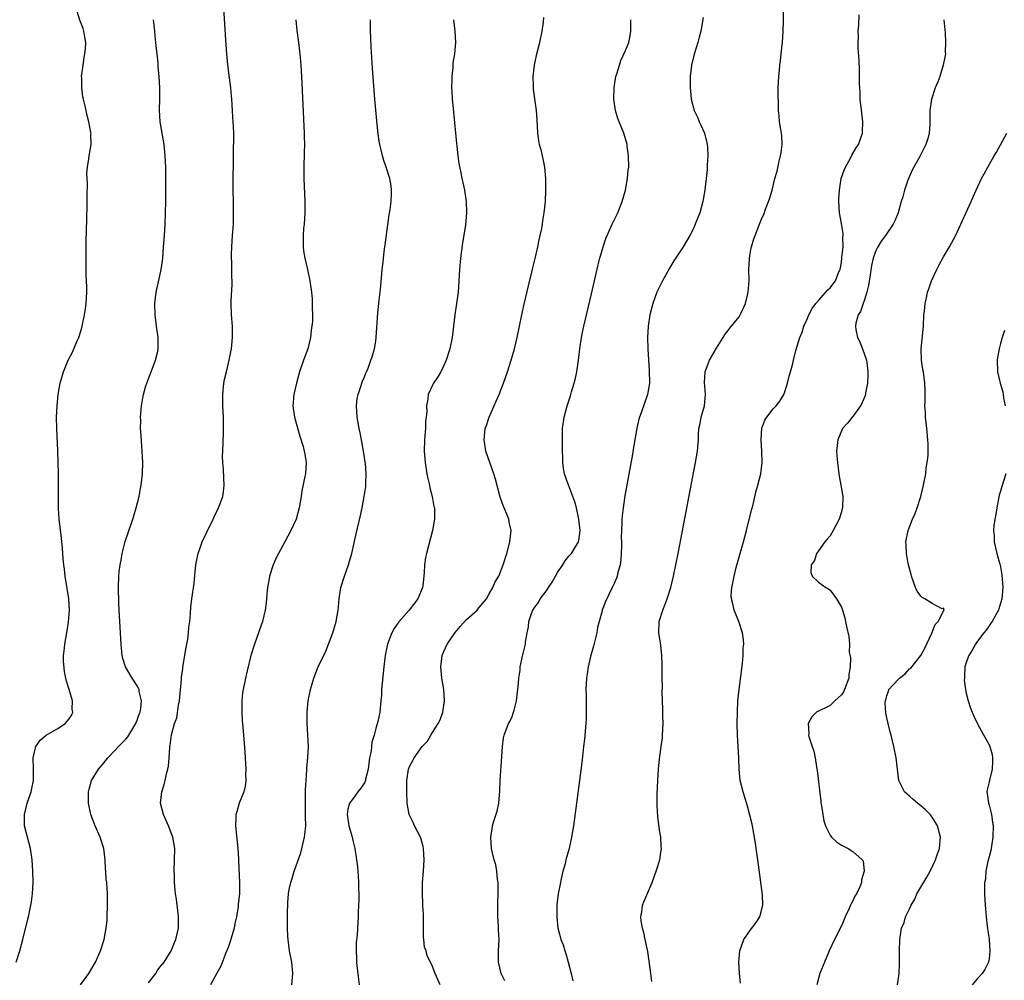
# Model space of a CAD drawing. Units: inches. Extents: x 2577000 to 2580000, y 1497000 to 1500000.
# Drawn here: x 2577774 to 2577948, y 1497152 to 1497321 of the extents above; entities that cross this region are included whole.
import ezdxf

# ---------------------------------------------------------------- set-up
doc = ezdxf.new("R2010")
doc.units = ezdxf.units.IN
doc.header["$MEASUREMENT"] = 0
doc.layers.add('LD25771497_10ft', color=141, linetype='Continuous')

msp = doc.modelspace()

# ---------------------------------------------------------------- linework, layer by layer
at = {"layer": 'LD25771497_10ft'}
for points, elevation in [([(2577797, 1497151.37), (2577798.27, 1497153), (2577798.53, 1497153.47), (2577799, 1497154.1), (2577799.73, 1497155), (2577800.98, 1497157), (2577801.55, 1497158.45), (2577801.8, 1497159), (2577802.25, 1497161), (2577802.28, 1497161.72), (2577802.29, 1497163), (2577802.13, 1497164.13), (2577802.05, 1497165), (2577801.9, 1497166.1), (2577801.76, 1497167), (2577801.68, 1497167.68), (2577801.57, 1497169), (2577801.54, 1497170.46), (2577801.5, 1497171), (2577801.56, 1497173), (2577801.59, 1497175), (2577801.27, 1497177), (2577801, 1497177.76), (2577800.48, 1497179), (2577800.05, 1497180.05), (2577799.6, 1497181), (2577799.11, 1497183), (2577799.32, 1497185), (2577799.72, 1497186.28), (2577799.92, 1497187), (2577800.16, 1497188.16), (2577800.38, 1497189), (2577800.48, 1497189.52), (2577800.62, 1497191), (2577800.72, 1497192.72), (2577800.76, 1497193), (2577800.82, 1497193.18), (2577801.05, 1497195.05), (2577801.57, 1497197), (2577801.96, 1497198.04), (2577802.25, 1497200.25), (2577802.43, 1497201), (2577802.81, 1497204.81), (2577802.81, 1497205.19), (2577803, 1497206.72), (2577803.03, 1497206.97), (2577803.61, 1497210.39), (2577803.74, 1497211), (2577803.88, 1497211.88), (2577804.02, 1497213), (2577804.09, 1497213.91), (2577804.23, 1497215), (2577804.38, 1497216.38), (2577804.46, 1497217.54), (2577804.64, 1497219), (2577805, 1497221.69), (2577805.16, 1497223.16), (2577805.34, 1497225), (2577805.58, 1497226.42), (2577805.71, 1497227), (2577806.14, 1497228.14), (2577806.44, 1497229), (2577807.26, 1497230.74), (2577808.36, 1497233), (2577808.56, 1497233.44), (2577809.33, 1497235), (2577810.07, 1497237), (2577810.18, 1497237.82), (2577810.33, 1497239), (2577810.24, 1497240.24), (2577810.17, 1497241.83), (2577810.06, 1497243), (2577810.04, 1497244.04), (2577810.05, 1497245), (2577810.18, 1497248.18), (2577810.2, 1497249), (2577810.17, 1497251), (2577810.09, 1497253), (2577810.08, 1497255), (2577810.27, 1497257), (2577810.38, 1497257.62), (2577810.7, 1497259), (2577811.2, 1497261), (2577811.48, 1497262.52), (2577811.6, 1497263), (2577811.68, 1497263.68), (2577811.8, 1497265), (2577811.76, 1497267), (2577811.6, 1497269), (2577811.53, 1497271), (2577811.55, 1497271.55), (2577811.72, 1497274.28), (2577811.71, 1497275), (2577811.65, 1497275.65), (2577811.63, 1497278.37), (2577811.58, 1497279), (2577811.59, 1497279.59), (2577811.65, 1497281), (2577811.8, 1497283), (2577811.92, 1497285), (2577811.95, 1497287), (2577811.93, 1497287.93), (2577811.9, 1497291.9), (2577811.92, 1497297), (2577811.93, 1497298.07), (2577812, 1497300), (2577811.99, 1497301), (2577811.92, 1497302.08), (2577811.89, 1497303), (2577811.85, 1497303.85), (2577811.75, 1497305), (2577811.64, 1497307), (2577811.58, 1497307.58), (2577811.48, 1497309), (2577811.27, 1497310.73), (2577810.96, 1497313.04), (2577810.77, 1497315), (2577810.6, 1497317.4), (2577810.11, 1497325)], 9640), ([(2577773.66, 1497155), (2577774.3, 1497157), (2577774.86, 1497159), (2577775.69, 1497162.31), (2577775.85, 1497163), (2577776.28, 1497165), (2577776.37, 1497165.63), (2577776.54, 1497167), (2577776.64, 1497169), (2577776.63, 1497171), (2577776.5, 1497173), (2577776.19, 1497175), (2577775.65, 1497177), (2577775.15, 1497179), (2577775.12, 1497181), (2577775.51, 1497182.49), (2577775.62, 1497183), (2577776.29, 1497185), (2577776.41, 1497185.59), (2577776.74, 1497187), (2577776.75, 1497189), (2577776.67, 1497191), (2577777, 1497192.5), (2577777.13, 1497193), (2577777.9, 1497194.1), (2577778.97, 1497195), (2577781, 1497196.17), (2577782.28, 1497197), (2577783, 1497197.87), (2577783.46, 1497198.54), (2577783.64, 1497199), (2577783.54, 1497199.54), (2577783.57, 1497201), (2577783.01, 1497202.99), (2577782.51, 1497204.51), (2577782.42, 1497205), (2577782.16, 1497206.16), (2577782.01, 1497208.01), (2577782.04, 1497209), (2577782.15, 1497209.85), (2577782.23, 1497211), (2577782.57, 1497213), (2577782.9, 1497214.9), (2577783.08, 1497217), (2577782.96, 1497219), (2577782.29, 1497223), (2577782.19, 1497224.19), (2577782.06, 1497225), (2577781.94, 1497226.06), (2577781.86, 1497227.86), (2577781.67, 1497229.67), (2577781.25, 1497233), (2577781.12, 1497234.88), (2577781.11, 1497237), (2577781.13, 1497241), (2577781.1, 1497243), (2577781.03, 1497245.03), (2577780.82, 1497249), (2577780.8, 1497251), (2577780.89, 1497253), (2577781.09, 1497255), (2577781.44, 1497257), (2577782.03, 1497259), (2577782.85, 1497261), (2577783.58, 1497262.42), (2577784.42, 1497264.42), (2577784.69, 1497265), (2577784.78, 1497265.22), (2577785.25, 1497266.75), (2577785.31, 1497267), (2577785.73, 1497269), (2577785.87, 1497270.13), (2577786, 1497271), (2577786.11, 1497273), (2577786.11, 1497273.89), (2577786.08, 1497275), (2577786.02, 1497276.02), (2577786.02, 1497277.98), (2577785.99, 1497279), (2577785.99, 1497279.99), (2577786.02, 1497281.98), (2577786.11, 1497285.89), (2577786.2, 1497288.2), (2577786.2, 1497289), (2577786.16, 1497289.84), (2577786.22, 1497292.22), (2577786.16, 1497293), (2577786.12, 1497293.88), (2577786.23, 1497295), (2577786.5, 1497296.5), (2577786.55, 1497297), (2577786.89, 1497299), (2577786.85, 1497300.85), (2577786.86, 1497301), (2577786.85, 1497301.15), (2577786.49, 1497303), (2577786.15, 1497304.15), (2577786, 1497305), (2577785.73, 1497306.27), (2577785.53, 1497307), (2577785.43, 1497307.43), (2577785.23, 1497309), (2577785.22, 1497310.78), (2577785.21, 1497311), (2577785.45, 1497313), (2577785.65, 1497314.35), (2577785.77, 1497315), (2577785.86, 1497315.86), (2577785.92, 1497317), (2577785.7, 1497318.3), (2577785.62, 1497319), (2577785.47, 1497319.47), (2577784.91, 1497320.91), (2577784.26, 1497323)], 9660), ([(2577885.6, 1497151.6), (2577885.47, 1497153), (2577885.18, 1497155.18), (2577884.89, 1497156.89), (2577884.44, 1497159), (2577884.22, 1497160.22), (2577883.97, 1497161), (2577883.73, 1497162.27), (2577883.69, 1497163), (2577883.87, 1497163.87), (2577883.99, 1497165), (2577884.27, 1497165.73), (2577885, 1497167.35), (2577885.67, 1497169), (2577886.37, 1497171), (2577887.01, 1497173), (2577887.29, 1497174.71), (2577887.33, 1497175), (2577887.29, 1497175.29), (2577887.2, 1497177), (2577887, 1497178.22), (2577886.66, 1497180.66), (2577886.54, 1497182.54), (2577886.54, 1497184.54), (2577886.66, 1497187), (2577886.81, 1497189), (2577887, 1497190.82), (2577887.29, 1497193), (2577887.47, 1497194.53), (2577887.51, 1497195), (2577887.6, 1497197), (2577887.57, 1497198.43), (2577887.58, 1497199.58), (2577887.46, 1497202.54), (2577887.47, 1497203.47), (2577887.45, 1497205), (2577887.46, 1497207), (2577887.43, 1497207.43), (2577887.4, 1497209), (2577887.18, 1497210.82), (2577886.85, 1497213), (2577886.94, 1497215), (2577887.54, 1497217), (2577887.98, 1497218.02), (2577888.32, 1497219), (2577888.96, 1497221), (2577889.45, 1497223), (2577889.87, 1497225), (2577890.26, 1497227), (2577893.29, 1497243), (2577893.65, 1497245), (2577893.7, 1497245.7), (2577893.83, 1497247), (2577893.85, 1497247.86), (2577893.92, 1497249), (2577894.12, 1497249.88), (2577894.33, 1497251), (2577894.92, 1497253), (2577895.05, 1497255), (2577894.91, 1497257.09), (2577895.03, 1497259), (2577895.79, 1497261), (2577897, 1497263.12), (2577898.19, 1497265), (2577898.47, 1497265.53), (2577899, 1497266.21), (2577899.33, 1497266.67), (2577901, 1497268.66), (2577901.2, 1497269), (2577901.34, 1497269.34), (2577902.1, 1497271), (2577902.45, 1497272.45), (2577902.6, 1497273), (2577902.75, 1497275), (2577902.73, 1497277), (2577902.82, 1497278.82), (2577902.81, 1497279), (2577903, 1497280.16), (2577903.16, 1497281), (2577903.59, 1497282.41), (2577903.8, 1497283), (2577904.57, 1497285), (2577904.71, 1497285.29), (2577905, 1497286.01), (2577905.32, 1497286.68), (2577905.64, 1497287.64), (2577906.18, 1497289), (2577906.39, 1497289.61), (2577906.79, 1497291), (2577907.31, 1497293), (2577907.68, 1497294.32), (2577908.07, 1497296.07), (2577908.3, 1497297), (2577908.37, 1497297.63), (2577908.58, 1497299), (2577908.54, 1497300.54), (2577908.48, 1497301), (2577908.32, 1497301.68), (2577908.13, 1497303), (2577908.06, 1497304.06), (2577907.94, 1497305), (2577907.92, 1497306.08), (2577907.87, 1497307.87), (2577907.88, 1497309), (2577907.97, 1497311), (2577908.09, 1497312.09), (2577908.17, 1497313), (2577908.27, 1497313.73), (2577908.41, 1497315), (2577908.56, 1497316.56), (2577908.63, 1497317), (2577908.75, 1497319), (2577908.79, 1497320.79), (2577908.78, 1497323)], 9570), ([(2577848.35, 1497151), (2577847.46, 1497153), (2577847, 1497154.24), (2577846.63, 1497155), (2577846.08, 1497156.08), (2577845.85, 1497157), (2577845.6, 1497157.6), (2577845.48, 1497159), (2577845.4, 1497159.4), (2577845.41, 1497162.59), (2577845.39, 1497163.39), (2577845.3, 1497165), (2577845.3, 1497165.3), (2577845.21, 1497167), (2577845.26, 1497169), (2577845.42, 1497171), (2577845.53, 1497173), (2577845.4, 1497175), (2577845.34, 1497175.34), (2577845, 1497176.66), (2577844.89, 1497177), (2577843.85, 1497179), (2577843.59, 1497179.59), (2577842.91, 1497181), (2577842.54, 1497183), (2577842.47, 1497185), (2577842.49, 1497185.51), (2577842.49, 1497187), (2577842.78, 1497189), (2577843, 1497189.55), (2577843.52, 1497190.48), (2577843.74, 1497191), (2577845.17, 1497193), (2577846.09, 1497193.91), (2577846.7, 1497195), (2577847, 1497195.45), (2577847.99, 1497197), (2577848.34, 1497197.66), (2577848.81, 1497199), (2577849.12, 1497201), (2577848.98, 1497203), (2577848.65, 1497205), (2577848.46, 1497207), (2577848.7, 1497209), (2577849, 1497209.69), (2577849.59, 1497211), (2577851, 1497213.04), (2577851.89, 1497214.11), (2577853, 1497215.36), (2577854.84, 1497217), (2577855, 1497217.17), (2577855.81, 1497218.19), (2577856.48, 1497219), (2577857, 1497219.84), (2577857.64, 1497221), (2577858.03, 1497221.97), (2577858.66, 1497223), (2577859.45, 1497225), (2577860.09, 1497227), (2577860.64, 1497229), (2577860.84, 1497231), (2577860.51, 1497232.51), (2577860.44, 1497233), (2577860.08, 1497233.92), (2577859.61, 1497235), (2577859.41, 1497235.41), (2577858.89, 1497236.89), (2577858.08, 1497240.08), (2577857.8, 1497241), (2577856.4, 1497245), (2577856.07, 1497247), (2577856.28, 1497249), (2577856.48, 1497249.52), (2577856.96, 1497251), (2577858.21, 1497253.79), (2577858.72, 1497255), (2577859.49, 1497257), (2577860.21, 1497259), (2577860.87, 1497261), (2577861.43, 1497263), (2577861.89, 1497265), (2577862.7, 1497269), (2577863.13, 1497270.87), (2577863.9, 1497274.1), (2577864.51, 1497276.51), (2577864.69, 1497277.31), (2577865.14, 1497279.14), (2577865.56, 1497281), (2577865.78, 1497282.22), (2577865.98, 1497283), (2577866.24, 1497284.24), (2577866.36, 1497285), (2577866.42, 1497285.58), (2577866.67, 1497287), (2577866.88, 1497289), (2577866.97, 1497291), (2577866.95, 1497293), (2577866.79, 1497295), (2577866.47, 1497296.47), (2577866.37, 1497297), (2577866.18, 1497297.82), (2577865.85, 1497299), (2577865.71, 1497299.71), (2577865.53, 1497301), (2577865.41, 1497303.41), (2577865.31, 1497305), (2577864.79, 1497308.79), (2577864.78, 1497309), (2577864.79, 1497309.21), (2577864.75, 1497311), (2577864.96, 1497313), (2577865.39, 1497315), (2577865.89, 1497317), (2577866.3, 1497319), (2577866.54, 1497320.54), (2577866.63, 1497321.37)], 9600), ([(2577894.64, 1497321.36), (2577894.24, 1497319), (2577893.95, 1497317.95), (2577893.73, 1497317), (2577893.11, 1497315.11), (2577893, 1497314.72), (2577892.58, 1497313), (2577892.35, 1497311), (2577892.35, 1497309.65), (2577892.38, 1497309), (2577892.45, 1497308.45), (2577892.57, 1497307), (2577893.05, 1497305), (2577893.7, 1497303.7), (2577893.95, 1497303), (2577894.32, 1497302.32), (2577894.89, 1497301), (2577895.33, 1497299.33), (2577895.39, 1497299), (2577895.43, 1497298.57), (2577895.51, 1497297), (2577895.39, 1497295.39), (2577895.38, 1497294.62), (2577894.94, 1497291), (2577894.69, 1497289.31), (2577894.63, 1497289), (2577894.06, 1497287), (2577893.28, 1497285), (2577893, 1497284.36), (2577892.3, 1497283), (2577891.11, 1497281), (2577889.49, 1497278.51), (2577888.74, 1497277.25), (2577887.49, 1497275), (2577886.67, 1497273.33), (2577886.53, 1497273), (2577885.79, 1497271), (2577885.25, 1497269), (2577884.95, 1497267), (2577884.87, 1497265), (2577884.93, 1497263), (2577885.18, 1497259.18), (2577885.19, 1497257), (2577884.86, 1497255), (2577883.72, 1497251.72), (2577883.44, 1497251), (2577883.34, 1497250.66), (2577882.95, 1497249.05), (2577882.37, 1497245.63), (2577882.14, 1497244.14), (2577880.87, 1497237.13), (2577880.56, 1497235), (2577880.38, 1497233.62), (2577880.35, 1497233), (2577880.36, 1497232.36), (2577880.25, 1497231), (2577880.21, 1497229.79), (2577880.25, 1497229), (2577880.25, 1497228.25), (2577880.24, 1497227), (2577880.16, 1497225.84), (2577880.04, 1497225), (2577879.62, 1497223.62), (2577879.49, 1497223), (2577879.38, 1497222.62), (2577879, 1497221.71), (2577878.64, 1497221), (2577877.46, 1497218.54), (2577877, 1497217.3), (2577876.9, 1497217.1), (2577876.85, 1497216.85), (2577876.33, 1497215), (2577876.06, 1497213.94), (2577875.93, 1497213), (2577875.36, 1497210.64), (2577874.82, 1497208.82), (2577874.41, 1497207), (2577874.26, 1497205.74), (2577874.11, 1497205), (2577874.03, 1497204.03), (2577874.01, 1497203), (2577874.06, 1497201.94), (2577874.05, 1497200.05), (2577874.08, 1497199), (2577874.04, 1497197.96), (2577873.99, 1497197), (2577873.74, 1497194.26), (2577873.61, 1497193), (2577873.35, 1497190.65), (2577872.88, 1497187), (2577871.8, 1497179), (2577871.48, 1497177), (2577871.04, 1497175), (2577870.48, 1497173), (2577870.33, 1497172.33), (2577869.96, 1497171), (2577869.67, 1497169.67), (2577869.51, 1497169), (2577869.12, 1497167), (2577868.91, 1497165.09), (2577868.89, 1497163), (2577869.09, 1497161), (2577869.5, 1497159.5), (2577869.6, 1497159), (2577870.01, 1497158.01), (2577870.29, 1497157), (2577870.49, 1497156.49), (2577870.89, 1497155), (2577871.4, 1497153), (2577871.71, 1497151.71)], 9580), ([(2577901.26, 1497151.26), (2577901.04, 1497153), (2577900.92, 1497155), (2577901.09, 1497157), (2577901.85, 1497159), (2577903, 1497160.7), (2577904, 1497162), (2577904.63, 1497163), (2577905.19, 1497165), (2577905.13, 1497166.87), (2577904.31, 1497173), (2577903.9, 1497175.9), (2577903.71, 1497177), (2577903.27, 1497179.27), (2577902.88, 1497180.88), (2577902.45, 1497182.45), (2577901.7, 1497185), (2577901.2, 1497187), (2577900.98, 1497188.98), (2577900.93, 1497191), (2577900.7, 1497195), (2577900.67, 1497197), (2577900.7, 1497199), (2577900.78, 1497201), (2577900.98, 1497203), (2577901.6, 1497207.6), (2577901.71, 1497209), (2577901.72, 1497210.28), (2577901.8, 1497211), (2577901.75, 1497211.75), (2577901.59, 1497213), (2577900.96, 1497215), (2577900.13, 1497217), (2577899.89, 1497218.11), (2577899.63, 1497219), (2577899.61, 1497219.61), (2577899.7, 1497221), (2577899.95, 1497222.05), (2577900.1, 1497223), (2577900.49, 1497224.49), (2577901.74, 1497229), (2577902.28, 1497231), (2577902.72, 1497232.72), (2577903.21, 1497234.79), (2577903.38, 1497235.38), (2577904.01, 1497237.99), (2577904.31, 1497239), (2577904.82, 1497241), (2577905.08, 1497243), (2577905.02, 1497245), (2577904.86, 1497247), (2577904.98, 1497249.02), (2577905.55, 1497250.45), (2577905.85, 1497251), (2577907, 1497252.46), (2577907.5, 1497253), (2577908.17, 1497253.83), (2577908.89, 1497255), (2577909, 1497255.27), (2577909.53, 1497257), (2577909.79, 1497258.21), (2577910.04, 1497259), (2577910.43, 1497260.43), (2577910.55, 1497261), (2577911, 1497262.73), (2577911.7, 1497265), (2577912.07, 1497265.94), (2577912.36, 1497267), (2577913, 1497268.22), (2577913.27, 1497269), (2577913.86, 1497270.13), (2577914.48, 1497271), (2577915, 1497271.56), (2577916.27, 1497273), (2577916.59, 1497273.41), (2577917, 1497273.77), (2577917.95, 1497275), (2577918.56, 1497276.56), (2577918.76, 1497277), (2577919, 1497278.23), (2577919.11, 1497279.11), (2577919.29, 1497281), (2577919.28, 1497282.72), (2577919.32, 1497283), (2577919.32, 1497283.32), (2577919, 1497285.12), (2577918.7, 1497286.7), (2577918.66, 1497287), (2577918.56, 1497289), (2577918.56, 1497289.44), (2577918.65, 1497291), (2577918.97, 1497293), (2577919.49, 1497294.51), (2577919.72, 1497295), (2577920.61, 1497296.61), (2577920.87, 1497297.13), (2577921.6, 1497298.4), (2577921.99, 1497299), (2577922.71, 1497301), (2577922.73, 1497301.27), (2577922.78, 1497303), (2577922.58, 1497304.58), (2577922.33, 1497307), (2577922.29, 1497308.29), (2577922.23, 1497309), (2577922.19, 1497309.81), (2577922.21, 1497311), (2577922.19, 1497312.19), (2577922.13, 1497313.87), (2577921.97, 1497315.97), (2577921.98, 1497317), (2577922, 1497318), (2577921.98, 1497319), (2577922.06, 1497320.06), (2577922.15, 1497321.85)], 9560), ([(2577785.02, 1497150.98), (2577786.45, 1497153), (2577787.67, 1497155), (2577788.53, 1497157), (2577789.15, 1497159), (2577789.55, 1497161), (2577789.69, 1497162.31), (2577789.73, 1497163), (2577789.77, 1497165), (2577789.74, 1497167), (2577789.62, 1497169), (2577789.55, 1497169.55), (2577789.46, 1497171), (2577789.42, 1497171.42), (2577789.34, 1497173), (2577789.09, 1497175), (2577788.45, 1497177), (2577787.58, 1497179), (2577786.84, 1497181), (2577786.41, 1497183), (2577786.41, 1497184.41), (2577786.42, 1497185), (2577786.53, 1497185.47), (2577786.94, 1497187), (2577788.16, 1497189), (2577788.57, 1497189.43), (2577789, 1497189.94), (2577789.8, 1497191), (2577791, 1497192.19), (2577791.72, 1497193), (2577793, 1497194.25), (2577793.35, 1497194.65), (2577794.75, 1497197), (2577794.8, 1497197.2), (2577795, 1497197.61), (2577795.35, 1497198.65), (2577795.5, 1497199), (2577795.64, 1497199.64), (2577795.75, 1497201), (2577795.34, 1497202.66), (2577795.31, 1497203), (2577795.24, 1497203.24), (2577795, 1497203.67), (2577794.48, 1497204.48), (2577794.1, 1497205), (2577792.93, 1497207), (2577792.47, 1497208.47), (2577792.32, 1497209), (2577792.14, 1497211), (2577792.07, 1497213), (2577791.81, 1497217), (2577791.75, 1497218.25), (2577791.68, 1497221), (2577791.73, 1497223), (2577791.8, 1497223.8), (2577791.97, 1497225), (2577792.18, 1497225.82), (2577792.37, 1497227), (2577792.9, 1497229.1), (2577793.39, 1497230.61), (2577794.22, 1497233), (2577794.39, 1497233.61), (2577794.83, 1497235), (2577795.33, 1497237), (2577795.58, 1497238.42), (2577795.71, 1497239), (2577795.94, 1497241), (2577795.99, 1497243), (2577795.88, 1497245), (2577795.67, 1497247.67), (2577795.6, 1497249), (2577795.62, 1497250.38), (2577795.6, 1497251), (2577795.63, 1497251.63), (2577795.75, 1497253), (2577795.95, 1497254.05), (2577796.08, 1497255), (2577796.52, 1497256.52), (2577796.68, 1497257), (2577797.35, 1497258.65), (2577797.47, 1497259), (2577798.21, 1497261), (2577798.6, 1497262.6), (2577798.68, 1497263), (2577798.7, 1497265), (2577798.4, 1497267), (2577798.14, 1497269), (2577798.11, 1497271), (2577798.34, 1497273), (2577799, 1497275.9), (2577799.22, 1497277), (2577799.45, 1497278.55), (2577799.49, 1497279), (2577799.65, 1497281), (2577799.72, 1497282.28), (2577799.85, 1497283.85), (2577799.91, 1497285), (2577800, 1497287), (2577800.04, 1497289), (2577800.04, 1497291), (2577800.02, 1497292.02), (2577800.05, 1497293.95), (2577800.01, 1497295), (2577799.96, 1497295.96), (2577799.94, 1497297), (2577799.73, 1497299), (2577799.64, 1497299.64), (2577799.37, 1497301), (2577799.03, 1497303), (2577798.93, 1497305.07), (2577799, 1497307), (2577798.98, 1497309), (2577798.85, 1497311), (2577798.7, 1497312.7), (2577798.66, 1497313.34), (2577798.48, 1497315), (2577798.31, 1497316.31), (2577798.27, 1497317), (2577798.14, 1497318.14), (2577798.08, 1497319), (2577797.96, 1497319.96), (2577797.86, 1497321)], 9650), ([(2577822.9, 1497321), (2577823.09, 1497319.09), (2577823.39, 1497317), (2577823.64, 1497315), (2577823.81, 1497313), (2577823.93, 1497311), (2577824.41, 1497301), (2577824.41, 1497300.41), (2577824.44, 1497299), (2577824.41, 1497297.59), (2577824.31, 1497295), (2577824.31, 1497293.69), (2577824.32, 1497293), (2577824.49, 1497289), (2577824.5, 1497287), (2577824.38, 1497285), (2577824.3, 1497284.3), (2577824.2, 1497283), (2577824.23, 1497281.77), (2577824.22, 1497281), (2577824.3, 1497280.3), (2577824.52, 1497279), (2577824.97, 1497276.97), (2577825.37, 1497275), (2577825.43, 1497274.57), (2577825.67, 1497273), (2577825.81, 1497271.81), (2577825.83, 1497271), (2577825.78, 1497270.22), (2577825.86, 1497269), (2577825.86, 1497267.86), (2577825.76, 1497267), (2577825.64, 1497266.36), (2577825.52, 1497265), (2577825.03, 1497263), (2577824.26, 1497261), (2577823.56, 1497259), (2577823.03, 1497257), (2577822.56, 1497255), (2577822.41, 1497253), (2577822.72, 1497251), (2577823.65, 1497247.65), (2577824.21, 1497245.79), (2577824.42, 1497245), (2577824.49, 1497244.49), (2577824.74, 1497243), (2577824.61, 1497241), (2577824.53, 1497240.53), (2577824.01, 1497237.99), (2577823.88, 1497237), (2577823.54, 1497235), (2577822.97, 1497233), (2577822.06, 1497231), (2577821, 1497229), (2577819.86, 1497227), (2577819.57, 1497226.43), (2577818.92, 1497225), (2577818.3, 1497223), (2577818.12, 1497221.88), (2577817.94, 1497221), (2577817.81, 1497219.81), (2577817.71, 1497218.29), (2577817.54, 1497217), (2577817.04, 1497215), (2577816.5, 1497213.5), (2577816.35, 1497213), (2577815.64, 1497211), (2577815, 1497209), (2577814.33, 1497206.33), (2577814.04, 1497205), (2577813.64, 1497203), (2577813.56, 1497202.44), (2577813.41, 1497201), (2577813.4, 1497199.4), (2577813.39, 1497199), (2577813.5, 1497197.5), (2577813.52, 1497197), (2577813.67, 1497195.67), (2577813.76, 1497194.24), (2577813.96, 1497191.96), (2577814.02, 1497191), (2577814.13, 1497189), (2577814.08, 1497188.08), (2577814.11, 1497187), (2577814.02, 1497185.98), (2577813.75, 1497185), (2577812.97, 1497183), (2577812.53, 1497181.47), (2577812.37, 1497181), (2577812.36, 1497180.36), (2577812.3, 1497179), (2577812.7, 1497175), (2577812.81, 1497173.19), (2577812.85, 1497172.85), (2577813, 1497169), (2577812.98, 1497167), (2577812.79, 1497165.21), (2577812.8, 1497165), (2577812.78, 1497164.78), (2577812.47, 1497163), (2577812.2, 1497161.8), (2577812.04, 1497161), (2577811.64, 1497159.64), (2577811.39, 1497158.61), (2577811, 1497157.58), (2577810.86, 1497157.14), (2577810.62, 1497156.62), (2577809.71, 1497154.29), (2577809, 1497153.07), (2577807.9, 1497151)], 9630), ([(2577822.2, 1497151), (2577822.39, 1497153), (2577822.2, 1497155), (2577821.83, 1497157), (2577821.55, 1497159), (2577821.5, 1497159.5), (2577821.46, 1497161), (2577821.48, 1497162.52), (2577821.45, 1497163.45), (2577821.51, 1497165.51), (2577821.64, 1497167), (2577821.77, 1497167.76), (2577822.02, 1497169), (2577822.29, 1497169.71), (2577822.65, 1497171), (2577823, 1497171.96), (2577823.78, 1497174.22), (2577824.44, 1497177), (2577824.51, 1497177.49), (2577824.67, 1497179), (2577824.65, 1497180.65), (2577824.65, 1497181.35), (2577824.61, 1497183), (2577824.65, 1497184.65), (2577824.64, 1497185.36), (2577824.74, 1497187), (2577824.88, 1497188.88), (2577824.87, 1497189.13), (2577825.06, 1497191.06), (2577825.14, 1497193), (2577825.04, 1497195), (2577824.9, 1497197), (2577824.91, 1497199), (2577825.12, 1497201), (2577825.49, 1497203), (2577826.07, 1497205), (2577826.36, 1497205.64), (2577826.87, 1497207), (2577828.22, 1497209.78), (2577829.45, 1497213), (2577830.05, 1497215), (2577830.4, 1497217), (2577830.43, 1497217.57), (2577830.57, 1497219), (2577830.87, 1497221), (2577831.48, 1497223), (2577832.19, 1497225), (2577832.36, 1497225.64), (2577832.79, 1497227), (2577833.55, 1497230.45), (2577834.33, 1497233.67), (2577834.62, 1497235), (2577834.97, 1497237.03), (2577835.23, 1497238.77), (2577835.24, 1497239), (2577835.23, 1497239.23), (2577835.3, 1497241), (2577835.17, 1497242.83), (2577835.11, 1497243.11), (2577834.85, 1497245), (2577834.5, 1497247), (2577834.25, 1497248.25), (2577834.09, 1497249), (2577833.74, 1497251), (2577833.62, 1497253), (2577833.75, 1497254.25), (2577833.9, 1497255), (2577834.39, 1497256.39), (2577834.56, 1497257), (2577834.67, 1497257.33), (2577835, 1497258.1), (2577835.24, 1497258.76), (2577835.37, 1497259), (2577835.64, 1497259.64), (2577836.15, 1497261), (2577836.36, 1497261.64), (2577836.77, 1497263), (2577837, 1497264.38), (2577837.1, 1497265), (2577837.35, 1497269.35), (2577837.53, 1497271), (2577837.58, 1497271.58), (2577837.78, 1497273), (2577837.9, 1497274.1), (2577838.13, 1497277), (2577838.29, 1497278.29), (2577838.35, 1497279), (2577838.57, 1497280.57), (2577838.63, 1497281.37), (2577839.39, 1497286.61), (2577839.56, 1497287.56), (2577839.74, 1497289), (2577839.75, 1497290.25), (2577839.79, 1497291), (2577839.71, 1497291.71), (2577839.47, 1497293), (2577838.81, 1497295), (2577838.35, 1497296.35), (2577838.16, 1497297), (2577837.94, 1497298.06), (2577837.7, 1497299), (2577837.59, 1497299.59), (2577837.36, 1497301.36), (2577837.18, 1497303.18), (2577836.85, 1497307), (2577836.44, 1497312.44), (2577836.2, 1497316.2), (2577836.11, 1497317.89), (2577836.06, 1497319), (2577836.09, 1497320.09), (2577836.09, 1497321)], 9620), ([(2577850.68, 1497321), (2577850.92, 1497319), (2577851.03, 1497317), (2577850.85, 1497315), (2577850.6, 1497313.4), (2577850.55, 1497312.55), (2577850.39, 1497311), (2577850.39, 1497310.39), (2577850.36, 1497309), (2577850.4, 1497308.4), (2577850.47, 1497307), (2577850.62, 1497305.38), (2577850.71, 1497304.71), (2577851.22, 1497299.22), (2577851.3, 1497298.7), (2577851.47, 1497297), (2577851.64, 1497295.64), (2577851.99, 1497294.01), (2577852.17, 1497293), (2577852.31, 1497292.31), (2577852.62, 1497291), (2577852.94, 1497289), (2577853.01, 1497287), (2577852.79, 1497284.79), (2577852.28, 1497281.72), (2577851.9, 1497279), (2577851.72, 1497277), (2577851.64, 1497275), (2577851.5, 1497273), (2577851.25, 1497271), (2577850.95, 1497269), (2577850.68, 1497267), (2577850.44, 1497265), (2577850.07, 1497263), (2577849.42, 1497261), (2577849, 1497260.09), (2577848.44, 1497259), (2577847.91, 1497258.09), (2577847.18, 1497257), (2577847, 1497256.64), (2577846.24, 1497255), (2577846.18, 1497254.18), (2577845.94, 1497253), (2577846.01, 1497252.01), (2577845.9, 1497251), (2577845.78, 1497250.22), (2577845.77, 1497249), (2577845.67, 1497247.67), (2577845.6, 1497247), (2577845.55, 1497245), (2577845.66, 1497243.66), (2577845.69, 1497243), (2577846, 1497241), (2577846.18, 1497240.18), (2577846.46, 1497239), (2577846.55, 1497238.55), (2577846.94, 1497237), (2577847.25, 1497235.25), (2577847.32, 1497235), (2577847.35, 1497234.65), (2577847.34, 1497233), (2577846.99, 1497231), (2577845.92, 1497227), (2577845.76, 1497226.24), (2577845.59, 1497225), (2577845.54, 1497223.54), (2577845.29, 1497221.29), (2577845.24, 1497221), (2577845, 1497220.38), (2577844.41, 1497219), (2577842.91, 1497217), (2577841.07, 1497214.93), (2577840.25, 1497213.75), (2577839.86, 1497213), (2577839.08, 1497211), (2577838.65, 1497209), (2577838.4, 1497207), (2577838.12, 1497204.12), (2577838.03, 1497203), (2577837.99, 1497202.01), (2577837.9, 1497201), (2577837.7, 1497199), (2577837.37, 1497197.37), (2577837, 1497196.13), (2577836.72, 1497195), (2577836.29, 1497193.71), (2577836.26, 1497193), (2577836.17, 1497192.17), (2577835.91, 1497191), (2577835.65, 1497189), (2577835.22, 1497187.22), (2577835.18, 1497187), (2577835.15, 1497186.85), (2577835, 1497186.58), (2577834.39, 1497185.61), (2577833.85, 1497185), (2577833, 1497183.83), (2577832.37, 1497183), (2577832.08, 1497181.92), (2577831.97, 1497181), (2577832.27, 1497179), (2577832.76, 1497177.24), (2577833, 1497176.17), (2577833.31, 1497175), (2577833.62, 1497173), (2577833.76, 1497171.76), (2577833.89, 1497170.11), (2577833.96, 1497169), (2577833.95, 1497167.95), (2577834.01, 1497167), (2577834.05, 1497165.95), (2577833.88, 1497163.88), (2577833.88, 1497163), (2577833.76, 1497161), (2577833.72, 1497159.72), (2577833.54, 1497158.46), (2577833.53, 1497157), (2577833.62, 1497155.62), (2577833.61, 1497155), (2577833.68, 1497154.32), (2577833.86, 1497153), (2577833.96, 1497151.96), (2577834.09, 1497151)], 9610), ([(2577859.72, 1497151.72), (2577859.07, 1497153), (2577858.61, 1497155), (2577858.62, 1497157), (2577858.71, 1497159), (2577858.63, 1497160.63), (2577858.6, 1497161.4), (2577858.49, 1497163), (2577858.48, 1497165.52), (2577858.55, 1497167), (2577858.57, 1497168.58), (2577858.55, 1497169), (2577858.45, 1497169.55), (2577858.33, 1497171), (2577858.12, 1497172.12), (2577857.87, 1497173), (2577857.52, 1497174.48), (2577857.41, 1497175), (2577857.25, 1497177), (2577857.5, 1497178.5), (2577857.57, 1497179), (2577857.8, 1497179.8), (2577858.41, 1497181.59), (2577858.69, 1497183), (2577858.86, 1497185.14), (2577858.92, 1497187), (2577859.21, 1497191.21), (2577859.3, 1497193), (2577859.52, 1497194.48), (2577859.62, 1497195), (2577860.38, 1497197), (2577860.6, 1497197.4), (2577861, 1497198.27), (2577861.28, 1497199), (2577861.36, 1497199.36), (2577861.79, 1497201), (2577862.16, 1497204.16), (2577862.2, 1497205), (2577862.44, 1497206.44), (2577862.46, 1497207), (2577862.86, 1497208.86), (2577862.89, 1497209.11), (2577863.35, 1497211), (2577863.38, 1497211.38), (2577863.66, 1497213), (2577863.92, 1497214.08), (2577863.98, 1497215), (2577864.43, 1497216.43), (2577864.66, 1497217), (2577864.81, 1497217.19), (2577865, 1497217.49), (2577865.65, 1497218.35), (2577865.95, 1497219), (2577867, 1497220.35), (2577867.43, 1497221), (2577868.08, 1497221.92), (2577868.65, 1497223), (2577869, 1497223.61), (2577869.93, 1497225), (2577870.33, 1497225.67), (2577871, 1497226.49), (2577871.48, 1497227), (2577872.71, 1497229), (2577872.76, 1497229.24), (2577873.01, 1497231), (2577872.78, 1497233), (2577872.33, 1497235), (2577872.06, 1497236.06), (2577871.72, 1497237), (2577871, 1497238.89), (2577870.95, 1497239), (2577870.23, 1497241), (2577870.08, 1497241.92), (2577869.93, 1497243), (2577869.93, 1497243.93), (2577869.89, 1497245), (2577869.87, 1497247), (2577869.91, 1497249), (2577870.17, 1497251), (2577870.69, 1497253), (2577871.27, 1497254.73), (2577871.47, 1497255.47), (2577871.95, 1497257), (2577872.17, 1497257.83), (2577872.41, 1497259), (2577872.72, 1497261), (2577872.95, 1497263), (2577873.24, 1497265), (2577873.53, 1497266.47), (2577873.64, 1497267), (2577875, 1497272.69), (2577876.18, 1497277.82), (2577876.48, 1497279), (2577877.03, 1497281), (2577877.53, 1497282.47), (2577878.66, 1497285), (2577879.63, 1497287), (2577880.41, 1497289), (2577880.96, 1497291), (2577881.35, 1497293), (2577881.48, 1497294.52), (2577881.55, 1497295), (2577881.51, 1497297), (2577881.3, 1497298.7), (2577881.25, 1497299), (2577880.67, 1497301), (2577879.84, 1497303), (2577879.62, 1497303.62), (2577879.21, 1497305), (2577878.94, 1497307), (2577878.97, 1497309), (2577879.3, 1497311), (2577879.44, 1497311.44), (2577879.9, 1497313), (2577880.19, 1497313.81), (2577881, 1497315.55), (2577881.58, 1497317), (2577881.82, 1497318.18), (2577881.95, 1497319), (2577881.9, 1497319.9), (2577881.91, 1497321)], 9590), ([(2577937.07, 1497321), (2577937.22, 1497319.22), (2577937.28, 1497318.72), (2577937.36, 1497317), (2577937.3, 1497315.3), (2577937.31, 1497315), (2577937.28, 1497314.72), (2577936.95, 1497313), (2577936.33, 1497311), (2577935.97, 1497310.03), (2577935.54, 1497309), (2577934.88, 1497307), (2577934.6, 1497305), (2577934.56, 1497302.56), (2577934.44, 1497301), (2577934.26, 1497300.26), (2577933.9, 1497299), (2577933.59, 1497298.41), (2577933, 1497297.24), (2577932.89, 1497297), (2577931.48, 1497294.52), (2577930.86, 1497293.14), (2577930.73, 1497292.73), (2577930.11, 1497291), (2577929.81, 1497289.81), (2577929.55, 1497289), (2577929.02, 1497286.98), (2577928.43, 1497285.57), (2577928.14, 1497285), (2577926.76, 1497283), (2577926.02, 1497281.98), (2577925.42, 1497281), (2577925, 1497280.17), (2577924.6, 1497279), (2577924.29, 1497277.71), (2577924.09, 1497276.08), (2577923.8, 1497274.2), (2577923.5, 1497273), (2577923, 1497271.48), (2577922.82, 1497271), (2577922.38, 1497269.62), (2577921.96, 1497269), (2577921.57, 1497267.57), (2577921.46, 1497267), (2577921.55, 1497266.45), (2577921.85, 1497265), (2577922.24, 1497264.24), (2577923, 1497262.19), (2577923.4, 1497261), (2577923.61, 1497259.61), (2577923.66, 1497259), (2577923.64, 1497258.36), (2577923.58, 1497257), (2577923.26, 1497255.26), (2577923.23, 1497255), (2577923.19, 1497254.81), (2577922.59, 1497253.4), (2577922.36, 1497253), (2577921, 1497251.09), (2577920.9, 1497251), (2577920.06, 1497249.94), (2577919.21, 1497249), (2577918.36, 1497247), (2577918.17, 1497245), (2577918.2, 1497244.2), (2577918.29, 1497243), (2577918.52, 1497241.48), (2577918.61, 1497240.61), (2577918.92, 1497239), (2577919.23, 1497237), (2577919.18, 1497235), (2577919.13, 1497234.87), (2577919, 1497234.31), (2577918.61, 1497233), (2577917.54, 1497231), (2577917, 1497230.1), (2577916.52, 1497229.48), (2577916.09, 1497229), (2577915, 1497227.44), (2577914.64, 1497227), (2577914.24, 1497225.76), (2577913.67, 1497225), (2577913.63, 1497223.63), (2577913.88, 1497223), (2577915, 1497221.92), (2577916.24, 1497221), (2577916.72, 1497220.72), (2577917, 1497220.54), (2577918.13, 1497219), (2577919, 1497217.54), (2577919.2, 1497217), (2577919.61, 1497215.61), (2577919.75, 1497215), (2577919.9, 1497214.1), (2577920.34, 1497212.34), (2577920.42, 1497211), (2577920.4, 1497209.6), (2577920.59, 1497208.59), (2577920.53, 1497207), (2577920.34, 1497205.66), (2577920.3, 1497205), (2577919.56, 1497203), (2577919.37, 1497202.63), (2577919, 1497202.07), (2577918.46, 1497201.54), (2577917.82, 1497201), (2577917, 1497200.22), (2577914.64, 1497199), (2577913.82, 1497198.18), (2577913.14, 1497197), (2577913.26, 1497195.26), (2577913.23, 1497195), (2577913.29, 1497194.71), (2577913.85, 1497193), (2577914.17, 1497192.17), (2577914.36, 1497191), (2577914.61, 1497189.39), (2577914.74, 1497188.74), (2577915.36, 1497183.36), (2577915.4, 1497183), (2577915.5, 1497182.5), (2577915.71, 1497181), (2577915.91, 1497179.91), (2577916.21, 1497179), (2577917, 1497177.34), (2577917.29, 1497177), (2577918.16, 1497176.16), (2577919, 1497175.59), (2577920.17, 1497175), (2577921, 1497174.49), (2577922.68, 1497173), (2577922.81, 1497172.81), (2577923, 1497171), (2577922.52, 1497169.48), (2577922.52, 1497169), (2577922.24, 1497168.24), (2577921.65, 1497167), (2577921.39, 1497166.61), (2577921, 1497165.77), (2577920.71, 1497165.29), (2577920.62, 1497165), (2577920.31, 1497164.31), (2577919.67, 1497163), (2577919.48, 1497162.52), (2577919, 1497161.41), (2577917.81, 1497159), (2577916.87, 1497157), (2577916, 1497155), (2577915.73, 1497154.27), (2577915.22, 1497153), (2577914.66, 1497151)], 9550), ([(2577928.86, 1497151), (2577929.16, 1497153), (2577929.23, 1497154.77), (2577929.26, 1497155.26), (2577929.25, 1497157), (2577929.3, 1497159), (2577929.59, 1497161), (2577930.03, 1497161.97), (2577930.3, 1497163), (2577931, 1497164.36), (2577931.27, 1497165), (2577931.92, 1497166.08), (2577932.3, 1497167), (2577934.03, 1497169.97), (2577934.61, 1497171), (2577935.57, 1497173), (2577935.91, 1497174.09), (2577936.26, 1497175), (2577936.47, 1497177), (2577935.93, 1497179), (2577935.6, 1497179.6), (2577935, 1497180.53), (2577934.63, 1497181), (2577933.83, 1497181.83), (2577933, 1497182.55), (2577932.39, 1497183), (2577931.65, 1497183.65), (2577931, 1497184.24), (2577930.58, 1497184.58), (2577930.13, 1497185), (2577929.1, 1497187), (2577928.86, 1497189), (2577928.66, 1497191), (2577928.26, 1497193), (2577927.74, 1497195), (2577927.58, 1497195.58), (2577927.23, 1497197), (2577927, 1497198.03), (2577926.84, 1497198.84), (2577926.73, 1497200.73), (2577926.76, 1497201), (2577926.82, 1497201.18), (2577927, 1497201.9), (2577927.3, 1497202.7), (2577927.37, 1497203), (2577929, 1497204.75), (2577929.22, 1497205), (2577930.23, 1497205.77), (2577931, 1497206.63), (2577931.21, 1497206.79), (2577932.98, 1497209), (2577933.68, 1497210.32), (2577934.93, 1497212.93), (2577935.52, 1497214.48), (2577936.03, 1497215), (2577937, 1497216.84), (2577937.1, 1497217), (2577937, 1497217.34), (2577936.76, 1497217.24), (2577935, 1497218.16), (2577933.71, 1497219), (2577933.25, 1497219.25), (2577933, 1497219.45), (2577932.34, 1497220.34), (2577932.05, 1497221), (2577931.35, 1497223), (2577931.3, 1497223.3), (2577930.79, 1497225.21), (2577930.45, 1497227), (2577930.42, 1497228.42), (2577930.36, 1497229), (2577930.77, 1497231), (2577931.55, 1497233), (2577931.98, 1497234.02), (2577932.33, 1497235), (2577932.97, 1497237.03), (2577933.45, 1497239), (2577933.85, 1497241), (2577933.96, 1497242.04), (2577934.13, 1497243), (2577934.26, 1497244.26), (2577934.28, 1497246.27), (2577934.24, 1497247), (2577934.05, 1497249), (2577933.82, 1497251), (2577933.8, 1497251.8), (2577933.71, 1497253), (2577933.75, 1497253.75), (2577933.75, 1497255.75), (2577933.72, 1497257), (2577933.54, 1497258.46), (2577933.45, 1497259), (2577933.37, 1497259.37), (2577933.12, 1497261), (2577933.03, 1497263), (2577933.44, 1497267), (2577933.55, 1497269), (2577933.63, 1497269.63), (2577933.74, 1497271), (2577933.98, 1497271.98), (2577934.19, 1497273), (2577934.38, 1497273.62), (2577934.89, 1497275), (2577935.79, 1497277), (2577936.21, 1497277.79), (2577937, 1497279.23), (2577938.06, 1497281), (2577939.09, 1497282.91), (2577940.04, 1497285), (2577940.36, 1497285.64), (2577941, 1497287.04), (2577941.83, 1497289), (2577942.19, 1497289.81), (2577942.71, 1497291), (2577943.7, 1497293), (2577944.17, 1497293.83), (2577944.78, 1497295), (2577945.9, 1497297), (2577946.31, 1497297.69), (2577947, 1497298.98), (2577948.12, 1497301)], 9540), ([(2577947.72, 1497266.28), (2577947.34, 1497265), (2577947, 1497263.95), (2577946.76, 1497263), (2577946.5, 1497261.5), (2577946.46, 1497261), (2577946.51, 1497259), (2577946.97, 1497257), (2577947.43, 1497255.43), (2577947.51, 1497255), (2577947.58, 1497254.42), (2577947.85, 1497253)], 9530), ([(2577947.97, 1497241), (2577947.23, 1497238.77), (2577947, 1497237.93), (2577946.77, 1497237.23), (2577946.35, 1497235), (2577946.18, 1497233.82), (2577946.03, 1497233), (2577945.87, 1497231.87), (2577945.81, 1497231), (2577945.9, 1497230.1), (2577945.92, 1497229), (2577946.4, 1497227), (2577946.9, 1497225.1), (2577946.95, 1497224.95), (2577947.23, 1497223.23), (2577947.41, 1497221), (2577947.28, 1497219), (2577946.75, 1497217.25), (2577946.66, 1497217), (2577946.18, 1497216.18), (2577945.53, 1497215), (2577945.32, 1497214.68), (2577945, 1497214.25), (2577944.51, 1497213.49), (2577944.1, 1497213), (2577943, 1497211.54), (2577942.62, 1497211), (2577942.03, 1497209.97), (2577941.43, 1497209), (2577941, 1497207.79), (2577940.77, 1497207), (2577940.7, 1497205.3), (2577940.66, 1497205), (2577940.65, 1497204.65), (2577940.87, 1497203), (2577941, 1497202.35), (2577941.34, 1497201), (2577941.73, 1497199.73), (2577942.3, 1497198.3), (2577942.96, 1497196.96), (2577943.66, 1497195.66), (2577945, 1497193.29), (2577945.13, 1497193), (2577945.55, 1497191.55), (2577945.64, 1497191), (2577945.61, 1497190.39), (2577945.57, 1497189), (2577945.06, 1497187.06), (2577945, 1497186.74), (2577944.65, 1497185.35), (2577944.6, 1497185), (2577944.69, 1497184.69), (2577944.9, 1497183), (2577945, 1497182.67), (2577945.41, 1497181), (2577945.64, 1497179.64), (2577945.71, 1497179), (2577945.7, 1497177), (2577945.41, 1497175.41), (2577945.33, 1497174.67), (2577945, 1497173.56), (2577944.9, 1497173.1), (2577944.78, 1497172.78), (2577944.44, 1497171), (2577944.37, 1497169.63), (2577944.23, 1497169), (2577944.2, 1497168.2), (2577944.23, 1497167), (2577944.33, 1497165), (2577944.4, 1497164.4), (2577944.51, 1497163), (2577944.7, 1497161.3), (2577945, 1497159), (2577945.15, 1497157), (2577945, 1497155.55), (2577944.93, 1497155), (2577944.29, 1497153.71), (2577943.79, 1497153), (2577943, 1497152.09), (2577942.03, 1497151)], 9530)]:
    msp.add_lwpolyline(points, dxfattribs=dict(at, elevation=elevation))

doc.saveas('drawing.dxf')
